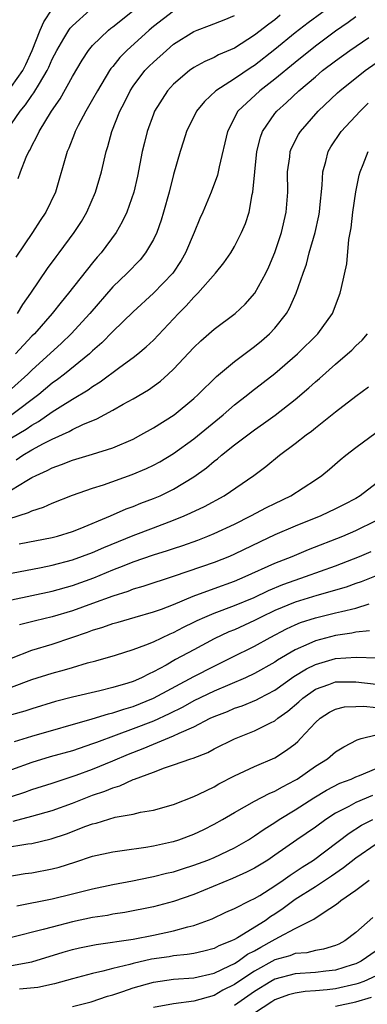
# Model space of a CAD drawing. Units: inches. Extents: x 2508000 to 2511000, y 1509000 to 1512000.
# Drawn here: x 2508672 to 2508706, y 1509469 to 1509566 of the extents above; entities that cross this region are included whole.
import ezdxf

# ---------------------------------------------------------------- set-up
doc = ezdxf.new("R2010")
doc.units = ezdxf.units.IN
doc.header["$MEASUREMENT"] = 0
doc.layers.add('LD25081509_2ft', color=61, linetype='Continuous')

msp = doc.modelspace()

# ---------------------------------------------------------------- linework, layer by layer
at = {"layer": 'LD25081509_2ft'}
for points, elevation in [([(2508703, 1509567.712), (2508700.281, 1509565.719), (2508699, 1509564.723), (2508697, 1509563.081), (2508695, 1509561.522), (2508694.675, 1509561.325), (2508693, 1509560.191), (2508691.16, 1509559), (2508690.035, 1509557.965), (2508689.265, 1509557), (2508688.279, 1509555), (2508687.982, 1509554.018), (2508687.642, 1509553), (2508687, 1509550.721), (2508686.575, 1509549), (2508686.011, 1509547), (2508685.774, 1509546.225), (2508685.33, 1509545), (2508685, 1509544.318), (2508684.234, 1509543), (2508683.68, 1509542.32), (2508682.409, 1509541), (2508681, 1509539.633), (2508678.715, 1509537), (2508676.87, 1509535), (2508675.924, 1509534.076), (2508673, 1509531.4), (2508672.598, 1509531), (2508671, 1509529.556)], 8016), ([(2508671, 1509559.431), (2508672.115, 1509561), (2508672.409, 1509561.591), (2508673.022, 1509562.977), (2508673.815, 1509565), (2508674.191, 1509565.809), (2508675, 1509567.063)], 8028), ([(2508671, 1509555.728), (2508671.847, 1509557), (2508672.381, 1509557.618), (2508673, 1509558.533), (2508673.208, 1509558.792), (2508673.741, 1509559.741), (2508674.513, 1509561), (2508674.668, 1509561.332), (2508675, 1509562.124), (2508675.453, 1509563), (2508676.171, 1509564.171), (2508676.652, 1509565), (2508676.796, 1509565.203), (2508677, 1509565.431), (2508678.773, 1509567)], 8026), ([(2508705, 1509566.302), (2508704.248, 1509565.751), (2508703, 1509564.89), (2508701, 1509563.423), (2508699, 1509561.806), (2508697, 1509560.142), (2508695.506, 1509559), (2508693.358, 1509557), (2508692.33, 1509555), (2508691.491, 1509551.491), (2508691.319, 1509550.681), (2508690.71, 1509549), (2508689.876, 1509547), (2508689.606, 1509546.394), (2508689.042, 1509545), (2508688.187, 1509543), (2508687.745, 1509542.255), (2508686.908, 1509541), (2508685.014, 1509539), (2508683, 1509537.152), (2508681, 1509535.211), (2508679.906, 1509534.094), (2508679, 1509533.302), (2508678.685, 1509533), (2508676.237, 1509531), (2508675.531, 1509530.469), (2508675, 1509530.107), (2508673.671, 1509529), (2508671.02, 1509527)], 8014), ([(2508697.533, 1509566.467), (2508697, 1509566.031), (2508696.398, 1509565.601), (2508695, 1509564.501), (2508693, 1509563.234), (2508691.441, 1509562.559), (2508691, 1509562.306), (2508690.084, 1509561.916), (2508689, 1509561.297), (2508688.569, 1509561), (2508687, 1509559.677), (2508686.38, 1509559), (2508685.12, 1509557), (2508685, 1509556.703), (2508684.392, 1509555), (2508684.112, 1509553.888), (2508683.903, 1509553), (2508683.436, 1509550.564), (2508683.084, 1509549), (2508682.373, 1509547), (2508681.929, 1509546.071), (2508681.312, 1509545), (2508679.839, 1509543), (2508679.443, 1509542.557), (2508679, 1509542.019), (2508676.625, 1509539), (2508675.882, 1509538.118), (2508674.992, 1509537), (2508673.252, 1509535), (2508673, 1509534.748), (2508671.392, 1509533)], 8018), ([(2508687, 1509566.876), (2508685, 1509565.363), (2508684.572, 1509565), (2508682.391, 1509563), (2508681.696, 1509562.304), (2508681, 1509561.42), (2508680.805, 1509561.195), (2508680.674, 1509561), (2508679.471, 1509559), (2508679, 1509558.133), (2508678.342, 1509557), (2508677.566, 1509555.566), (2508677.277, 1509555), (2508677.209, 1509554.791), (2508676.65, 1509553.35), (2508676.482, 1509553), (2508675.323, 1509549), (2508674.376, 1509547), (2508673.821, 1509546.179), (2508673.073, 1509545), (2508671.431, 1509542.569)], 8022), ([(2508671.588, 1509537), (2508672.109, 1509537.891), (2508672.887, 1509539), (2508674.552, 1509541.448), (2508675.395, 1509542.605), (2508675.704, 1509543), (2508677.182, 1509545), (2508677.892, 1509546.108), (2508678.414, 1509547), (2508679.28, 1509549), (2508679.868, 1509551), (2508680.332, 1509553), (2508680.498, 1509553.502), (2508680.902, 1509555), (2508681.692, 1509557), (2508682.139, 1509557.861), (2508682.697, 1509559), (2508683, 1509559.451), (2508684.169, 1509561), (2508684.571, 1509561.429), (2508685, 1509561.848), (2508686.282, 1509563), (2508687, 1509563.608), (2508689, 1509564.865), (2508689.324, 1509565), (2508690.548, 1509565.452), (2508691.982, 1509566.018), (2508693, 1509566.443)], 8020), ([(2508671.649, 1509550.351), (2508671.864, 1509551), (2508672.444, 1509552.445), (2508672.709, 1509553), (2508672.819, 1509553.181), (2508673, 1509553.573), (2508673.501, 1509554.499), (2508673.712, 1509555), (2508674.928, 1509557), (2508675.784, 1509558.216), (2508677, 1509560.413), (2508677.953, 1509562.047), (2508678.604, 1509563), (2508679, 1509563.471), (2508680.578, 1509565), (2508680.81, 1509565.19), (2508681, 1509565.322), (2508683.118, 1509567)], 8024), ([(2508671, 1509524.716), (2508672.429, 1509525.572), (2508673, 1509525.974), (2508673.668, 1509526.332), (2508675, 1509527.275), (2508675.781, 1509527.781), (2508677, 1509528.533), (2508678.545, 1509529.455), (2508679, 1509529.799), (2508679.761, 1509530.239), (2508681.7, 1509531.7), (2508683, 1509532.643), (2508683.453, 1509533), (2508684.297, 1509533.703), (2508685, 1509534.38), (2508687.495, 1509537), (2508688.245, 1509537.755), (2508689, 1509538.627), (2508689.199, 1509538.801), (2508689.388, 1509539), (2508691.136, 1509541), (2508691.976, 1509542.024), (2508692.638, 1509543), (2508693, 1509543.632), (2508693.71, 1509545), (2508694.093, 1509545.907), (2508694.455, 1509547), (2508694.775, 1509548.775), (2508694.837, 1509549), (2508695.008, 1509551.008), (2508695.216, 1509553), (2508695.571, 1509554.429), (2508695.777, 1509555), (2508697, 1509556.766), (2508697.19, 1509557), (2508698.164, 1509557.836), (2508699.382, 1509559), (2508701, 1509560.396), (2508701.715, 1509561), (2508703, 1509561.981), (2508704.42, 1509563), (2508706.28, 1509564.281)], 8012), ([(2508671.447, 1509522.553), (2508672.115, 1509523), (2508673, 1509523.526), (2508674.163, 1509524.163), (2508675, 1509524.586), (2508676.672, 1509525.328), (2508677, 1509525.529), (2508678.025, 1509526.025), (2508679.415, 1509526.585), (2508681, 1509527.439), (2508682.029, 1509528.029), (2508683, 1509528.56), (2508684.528, 1509529.472), (2508685.693, 1509530.307), (2508686.477, 1509531), (2508687, 1509531.5), (2508689, 1509533.635), (2508689.696, 1509534.304), (2508691, 1509535.441), (2508693.087, 1509537), (2508694.065, 1509537.935), (2508695.02, 1509539), (2508696.107, 1509541), (2508696.395, 1509541.605), (2508697, 1509543.023), (2508697.651, 1509545), (2508698.114, 1509547), (2508698.272, 1509549), (2508698.265, 1509551), (2508698.472, 1509552.472), (2508698.524, 1509553), (2508698.65, 1509553.35), (2508699.32, 1509554.68), (2508699.517, 1509555), (2508701.287, 1509557), (2508703.189, 1509558.811), (2508703.404, 1509559), (2508705.933, 1509561), (2508707, 1509561.762)], 8010), ([(2508671, 1509519.573), (2508672.512, 1509520.512), (2508673, 1509520.788), (2508673.414, 1509521), (2508674.516, 1509521.484), (2508675, 1509521.759), (2508675.932, 1509522.068), (2508677, 1509522.512), (2508679, 1509523.096), (2508681, 1509523.739), (2508683, 1509524.6), (2508683.776, 1509525), (2508685, 1509525.693), (2508687.046, 1509527), (2508689, 1509528.609), (2508689.428, 1509529), (2508691.229, 1509530.771), (2508693, 1509532.251), (2508695, 1509533.742), (2508695.692, 1509534.308), (2508696.48, 1509535), (2508697, 1509535.56), (2508698.135, 1509537), (2508698.462, 1509537.538), (2508699.097, 1509539), (2508699.785, 1509541), (2508700.111, 1509541.889), (2508700.4, 1509543), (2508700.971, 1509545), (2508701.346, 1509546.654), (2508701.406, 1509547), (2508701.456, 1509547.456), (2508701.67, 1509549.67), (2508701.724, 1509551), (2508702.023, 1509552.023), (2508702.259, 1509553), (2508702.536, 1509553.465), (2508703.557, 1509555), (2508705.417, 1509557), (2508706.228, 1509557.772)], 8008), ([(2508670.714, 1509516.714), (2508672.677, 1509517.323), (2508673, 1509517.511), (2508674.149, 1509517.851), (2508675, 1509518.254), (2508677, 1509519.042), (2508679, 1509519.738), (2508680.08, 1509520.08), (2508682.906, 1509521.094), (2508684.312, 1509521.688), (2508685, 1509522.017), (2508685.643, 1509522.357), (2508687, 1509523.168), (2508689, 1509524.606), (2508691.903, 1509527), (2508693, 1509527.973), (2508694.32, 1509529), (2508694.692, 1509529.308), (2508697, 1509531.064), (2508699.247, 1509533), (2508701.255, 1509535), (2508702.679, 1509537), (2508703.463, 1509539), (2508703.568, 1509539.568), (2508704.093, 1509541.907), (2508704.322, 1509544.322), (2508704.541, 1509545.459), (2508704.702, 1509547), (2508704.987, 1509549.013), (2508705.321, 1509550.679), (2508705.421, 1509551), (2508705.729, 1509551.729), (2508706.226, 1509553)], 8006), ([(2508671.747, 1509514.253), (2508675, 1509514.86), (2508675.523, 1509515), (2508677, 1509515.466), (2508677.761, 1509515.762), (2508680.774, 1509517), (2508682.315, 1509517.685), (2508683, 1509517.929), (2508683.754, 1509518.246), (2508685, 1509518.713), (2508685.668, 1509519), (2508687, 1509519.649), (2508689, 1509520.854), (2508690.255, 1509521.746), (2508691, 1509522.403), (2508691.343, 1509522.657), (2508691.727, 1509523), (2508693, 1509524.017), (2508695, 1509525.516), (2508695.881, 1509526.119), (2508697.042, 1509526.958), (2508699, 1509528.499), (2508700.351, 1509529.649), (2508701, 1509530.249), (2508701.414, 1509530.586), (2508703, 1509531.993), (2508704.183, 1509533), (2508704.609, 1509533.391), (2508705, 1509533.809), (2508705.624, 1509534.376), (2508706.16, 1509535)], 8004), ([(2508671, 1509511.357), (2508673.904, 1509511.904), (2508675, 1509512.129), (2508677, 1509512.65), (2508679, 1509513.389), (2508680.113, 1509513.887), (2508683, 1509515.064), (2508685, 1509515.836), (2508687, 1509516.581), (2508688.038, 1509517), (2508688.708, 1509517.292), (2508690.061, 1509517.939), (2508692.003, 1509519), (2508694.927, 1509521), (2508696.112, 1509521.888), (2508697.467, 1509523), (2508699, 1509524.145), (2508700.092, 1509525), (2508700.625, 1509525.375), (2508701, 1509525.691), (2508703, 1509527.275), (2508705, 1509528.82), (2508706.256, 1509529.744)], 8002), ([(2508671, 1509508.711), (2508675, 1509509.566), (2508677, 1509510.113), (2508679.117, 1509510.883), (2508681, 1509511.664), (2508682.11, 1509512.11), (2508683, 1509512.448), (2508685, 1509513.151), (2508686.411, 1509513.589), (2508687, 1509513.797), (2508687.912, 1509514.088), (2508689.385, 1509514.615), (2508690.373, 1509515), (2508691, 1509515.259), (2508693, 1509516.196), (2508694.629, 1509517), (2508696.176, 1509517.824), (2508697, 1509518.242), (2508698.571, 1509519), (2508701, 1509520.557), (2508701.653, 1509521), (2508702.39, 1509521.61), (2508703.459, 1509522.541), (2508704.017, 1509523), (2508705, 1509523.761), (2508707, 1509525.253)], 8000), ([(2508707, 1509520.219), (2508705.43, 1509519), (2508705, 1509518.735), (2508703.862, 1509518.138), (2508703, 1509517.691), (2508701.547, 1509517), (2508699, 1509515.975), (2508697, 1509515.12), (2508695.549, 1509514.451), (2508693, 1509513.21), (2508692.516, 1509513), (2508691, 1509512.4), (2508687.042, 1509511.042), (2508683.969, 1509510.031), (2508683, 1509509.751), (2508682.462, 1509509.538), (2508681, 1509509.079), (2508679, 1509508.335), (2508677, 1509507.629), (2508675, 1509507.033), (2508673.356, 1509506.644), (2508671.761, 1509506.239)], 7998), ([(2508671, 1509502.943), (2508673, 1509503.727), (2508675, 1509504.323), (2508676.937, 1509505), (2508678.483, 1509505.517), (2508679, 1509505.714), (2508680.002, 1509505.998), (2508681, 1509506.364), (2508681.507, 1509506.493), (2508683.208, 1509507), (2508685, 1509507.511), (2508685.793, 1509507.793), (2508687, 1509508.252), (2508688.94, 1509509.06), (2508691, 1509509.836), (2508693, 1509510.561), (2508694.066, 1509511), (2508697, 1509512.334), (2508698.704, 1509513), (2508700.332, 1509513.668), (2508703.722, 1509515), (2508705, 1509515.557), (2508707, 1509516.554)], 7996), ([(2508671, 1509500.077), (2508673, 1509500.839), (2508675, 1509501.456), (2508676.222, 1509501.778), (2508677, 1509502.035), (2508678.484, 1509502.484), (2508679.308, 1509502.692), (2508681.25, 1509503.25), (2508683, 1509503.797), (2508684.253, 1509504.253), (2508685, 1509504.566), (2508686.655, 1509505.345), (2508687, 1509505.477), (2508687.992, 1509506.008), (2508689, 1509506.486), (2508689.338, 1509506.662), (2508690.068, 1509507), (2508691, 1509507.406), (2508693, 1509508.158), (2508694.948, 1509508.948), (2508696.366, 1509509.634), (2508697.778, 1509510.222), (2508699, 1509510.664), (2508700.04, 1509511), (2508703, 1509512.081), (2508705.355, 1509513), (2508706.515, 1509513.485)], 7994), ([(2508707, 1509511.065), (2508705.512, 1509510.489), (2508705, 1509510.323), (2508704.031, 1509509.969), (2508701.138, 1509509.138), (2508699, 1509508.483), (2508697, 1509507.643), (2508695.664, 1509507), (2508695, 1509506.65), (2508693, 1509505.748), (2508692.466, 1509505.534), (2508691, 1509504.847), (2508689, 1509503.782), (2508687.202, 1509502.798), (2508686.25, 1509502.25), (2508685, 1509501.578), (2508684.588, 1509501.412), (2508683.812, 1509501), (2508683, 1509500.647), (2508682.476, 1509500.476), (2508681, 1509500.037), (2508679.72, 1509499.72), (2508677, 1509499.089), (2508675.344, 1509498.656), (2508673, 1509497.952), (2508672.291, 1509497.709), (2508671, 1509497.33)], 7992), ([(2508671.275, 1509494.725), (2508673, 1509495.244), (2508678.945, 1509496.945), (2508680.557, 1509497.443), (2508681, 1509497.538), (2508682.084, 1509497.916), (2508683, 1509498.173), (2508685.017, 1509498.983), (2508689, 1509501.145), (2508691, 1509502.17), (2508692.729, 1509503), (2508695, 1509504.133), (2508696.524, 1509505), (2508698.155, 1509505.845), (2508699, 1509506.249), (2508699.534, 1509506.466), (2508701, 1509506.939), (2508703, 1509507.409), (2508703.569, 1509507.569), (2508705, 1509507.896), (2508706.307, 1509508.307)], 7990), ([(2508706.358, 1509505.642), (2508705, 1509505.498), (2508704.596, 1509505.404), (2508703, 1509505.182), (2508701, 1509504.67), (2508700.35, 1509504.35), (2508699, 1509503.759), (2508697.269, 1509502.731), (2508697, 1509502.543), (2508695, 1509501.425), (2508694.095, 1509501), (2508691, 1509499.69), (2508689, 1509498.721), (2508687.895, 1509498.105), (2508686.556, 1509497.444), (2508685, 1509496.735), (2508683, 1509495.951), (2508681.322, 1509495.322), (2508679.376, 1509494.624), (2508679, 1509494.467), (2508677, 1509493.804), (2508674.821, 1509493.179), (2508673, 1509492.636), (2508671, 1509491.899)], 7988), ([(2508671, 1509489.267), (2508672.298, 1509489.702), (2508673, 1509489.969), (2508675, 1509490.599), (2508677.373, 1509491.373), (2508679, 1509491.962), (2508681, 1509492.789), (2508682.546, 1509493.454), (2508683.99, 1509494.01), (2508685, 1509494.45), (2508687, 1509495.272), (2508687.548, 1509495.548), (2508689, 1509496.172), (2508690.603, 1509497), (2508691, 1509497.188), (2508692.311, 1509497.689), (2508693, 1509497.988), (2508693.76, 1509498.24), (2508695.172, 1509498.828), (2508695.472, 1509499), (2508697, 1509499.788), (2508698.883, 1509501.117), (2508700.112, 1509501.889), (2508701, 1509502.328), (2508703, 1509502.916), (2508705.033, 1509503.033), (2508707.038, 1509502.962)], 7986), ([(2508671.147, 1509486.854), (2508673, 1509487.331), (2508675, 1509487.904), (2508677, 1509488.626), (2508679, 1509489.402), (2508680.203, 1509489.797), (2508681, 1509490.146), (2508681.679, 1509490.321), (2508683, 1509490.947), (2508683.139, 1509491), (2508685, 1509491.681), (2508686.109, 1509492.109), (2508687, 1509492.388), (2508688.688, 1509493), (2508688.93, 1509493.07), (2508690.367, 1509493.633), (2508691, 1509493.976), (2508693, 1509494.988), (2508695, 1509495.771), (2508696.556, 1509496.556), (2508697, 1509496.761), (2508697.294, 1509497), (2508698.294, 1509497.706), (2508699.361, 1509498.639), (2508699.751, 1509499), (2508701, 1509499.868), (2508702.346, 1509500.346), (2508703, 1509500.603), (2508704.597, 1509500.596), (2508705, 1509500.614), (2508707, 1509500.371)], 7984), ([(2508670.196, 1509484.196), (2508672.592, 1509484.592), (2508673, 1509484.644), (2508674.912, 1509485.088), (2508676.414, 1509485.586), (2508678.34, 1509486.34), (2508679, 1509486.577), (2508679.347, 1509486.653), (2508681.218, 1509487.218), (2508683, 1509487.539), (2508683.721, 1509487.721), (2508685, 1509487.938), (2508687, 1509488.496), (2508689, 1509489.264), (2508689.493, 1509489.493), (2508691, 1509490.246), (2508691.476, 1509490.524), (2508693, 1509491.312), (2508695, 1509492.231), (2508697, 1509493.093), (2508698.159, 1509493.841), (2508699, 1509494.49), (2508699.276, 1509494.724), (2508699.546, 1509495), (2508701, 1509496.584), (2508701.466, 1509497), (2508702.395, 1509497.605), (2508703, 1509497.912), (2508703.875, 1509498.125), (2508705, 1509498.18), (2508705.802, 1509498.198), (2508707, 1509498.065)], 7982), ([(2508670.614, 1509481.386), (2508672.344, 1509481.656), (2508673, 1509481.744), (2508675, 1509482.117), (2508675.703, 1509482.297), (2508677.229, 1509482.771), (2508679, 1509483.369), (2508681, 1509483.823), (2508681.932, 1509483.932), (2508684.256, 1509484.256), (2508685, 1509484.385), (2508686.782, 1509484.782), (2508687, 1509484.835), (2508687.507, 1509485), (2508689, 1509485.552), (2508689.982, 1509486.018), (2508691, 1509486.528), (2508691.832, 1509487), (2508693, 1509487.692), (2508695, 1509488.821), (2508696.433, 1509489.567), (2508697, 1509489.793), (2508697.76, 1509490.24), (2508699, 1509490.879), (2508699.194, 1509491), (2508701, 1509492.279), (2508702.19, 1509493), (2508703, 1509493.681), (2508703.806, 1509494.194), (2508705.114, 1509494.886), (2508705.515, 1509495), (2508707, 1509495.354)], 7980), ([(2508671.524, 1509478.476), (2508675, 1509479.173), (2508677, 1509479.648), (2508679, 1509480.158), (2508681, 1509480.594), (2508682.947, 1509480.947), (2508684.693, 1509481.307), (2508685, 1509481.357), (2508686.311, 1509481.689), (2508687, 1509481.847), (2508687.865, 1509482.135), (2508689, 1509482.477), (2508690.365, 1509483), (2508691, 1509483.263), (2508693, 1509484.216), (2508694.383, 1509485), (2508695, 1509485.387), (2508695.938, 1509486.062), (2508697, 1509486.713), (2508697.426, 1509487), (2508699, 1509487.952), (2508700.858, 1509489.142), (2508702.101, 1509489.899), (2508703.422, 1509490.578), (2508704.525, 1509491), (2508705, 1509491.225), (2508705.358, 1509491.358), (2508707, 1509492.033)], 7978), ([(2508706.629, 1509489.371), (2508705, 1509488.692), (2508704.291, 1509488.292), (2508703, 1509487.618), (2508702.029, 1509487), (2508701, 1509486.259), (2508699.174, 1509485), (2508697, 1509483.466), (2508696.301, 1509483), (2508695, 1509482.2), (2508694.209, 1509481.791), (2508692.814, 1509481.186), (2508689, 1509479.595), (2508687, 1509478.9), (2508685, 1509478.377), (2508682.186, 1509477.815), (2508681, 1509477.637), (2508680.469, 1509477.531), (2508679, 1509477.306), (2508677, 1509476.88), (2508675, 1509476.379), (2508674.123, 1509476.123), (2508671, 1509475.34)], 7976), ([(2508671, 1509472.575), (2508673, 1509472.937), (2508676.105, 1509473.895), (2508677, 1509474.147), (2508677.69, 1509474.31), (2508679.337, 1509474.663), (2508683, 1509475.187), (2508685, 1509475.574), (2508687, 1509476.005), (2508688.393, 1509476.393), (2508689, 1509476.525), (2508690.808, 1509477.192), (2508692.162, 1509477.838), (2508693, 1509478.213), (2508694.568, 1509479), (2508695, 1509479.199), (2508695.506, 1509479.506), (2508697, 1509480.448), (2508697.811, 1509481), (2508698.498, 1509481.502), (2508699, 1509481.816), (2508699.705, 1509482.295), (2508700.827, 1509483), (2508704.337, 1509485.663), (2508705.562, 1509486.438), (2508706.664, 1509487)], 7974), ([(2508707, 1509484.554), (2508705, 1509483.178), (2508703.783, 1509482.217), (2508702.6, 1509481.4), (2508701, 1509480.353), (2508699, 1509479.097), (2508697.805, 1509478.195), (2508697, 1509477.662), (2508696.59, 1509477.41), (2508696.027, 1509477), (2508693.325, 1509475.325), (2508693, 1509475.146), (2508692.702, 1509475), (2508691.48, 1509474.52), (2508691, 1509474.266), (2508689.996, 1509474.004), (2508689, 1509473.778), (2508688.345, 1509473.655), (2508687, 1509473.525), (2508686.556, 1509473.444), (2508684.813, 1509473.187), (2508683, 1509472.778), (2508682.68, 1509472.68), (2508681, 1509472.286), (2508680.013, 1509472.013), (2508679, 1509471.795), (2508677, 1509471.27), (2508675.227, 1509470.774), (2508673.597, 1509470.403), (2508671.775, 1509470.225)], 7972), ([(2508677, 1509468.523), (2508678.859, 1509469), (2508680.466, 1509469.534), (2508681, 1509469.68), (2508681.978, 1509470.023), (2508683, 1509470.355), (2508685, 1509470.941), (2508687, 1509471.211), (2508689, 1509471.362), (2508691, 1509471.824), (2508692.533, 1509472.533), (2508693, 1509472.77), (2508693.363, 1509473), (2508694.313, 1509473.687), (2508695, 1509474.037), (2508695.606, 1509474.394), (2508696.746, 1509475), (2508697.391, 1509475.391), (2508699, 1509476.217), (2508700.855, 1509477.145), (2508701.856, 1509477.856), (2508703, 1509478.586), (2508703.24, 1509478.76), (2508703.508, 1509479), (2508705, 1509480.023), (2508706.322, 1509481)], 7970), ([(2508706.685, 1509477.315), (2508705, 1509475.853), (2508703.905, 1509475), (2508703.309, 1509474.691), (2508703, 1509474.549), (2508701.815, 1509474.185), (2508701, 1509474.042), (2508700.161, 1509473.839), (2508699, 1509473.749), (2508698.465, 1509473.535), (2508697, 1509473.126), (2508695, 1509472.019), (2508693.454, 1509471), (2508693, 1509470.684), (2508691.877, 1509470.123), (2508691, 1509469.626), (2508689, 1509469.044), (2508687, 1509468.784), (2508685, 1509468.439)], 7968), ([(2508707, 1509474.023), (2508705.516, 1509473), (2508705, 1509472.744), (2508704.646, 1509472.646), (2508703, 1509472.119), (2508702.021, 1509472.021), (2508701, 1509471.887), (2508699, 1509471.759), (2508697, 1509471.222), (2508696.607, 1509471), (2508695, 1509470.015), (2508693, 1509468.611)], 7966), ([(2508707, 1509471.555), (2508705.785, 1509471), (2508705.213, 1509470.787), (2508705, 1509470.724), (2508703, 1509470.271), (2508702.166, 1509470.166), (2508701, 1509470.06), (2508699.998, 1509470.002), (2508699, 1509469.848), (2508698.336, 1509469.664), (2508697, 1509469.174), (2508696.716, 1509469), (2508695, 1509467.856)], 7964), ([(2508703, 1509468.561), (2508705, 1509469.002), (2508706.544, 1509469.456)], 7962)]:
    msp.add_lwpolyline(points, dxfattribs=dict(at, elevation=elevation))

doc.saveas('drawing.dxf')
